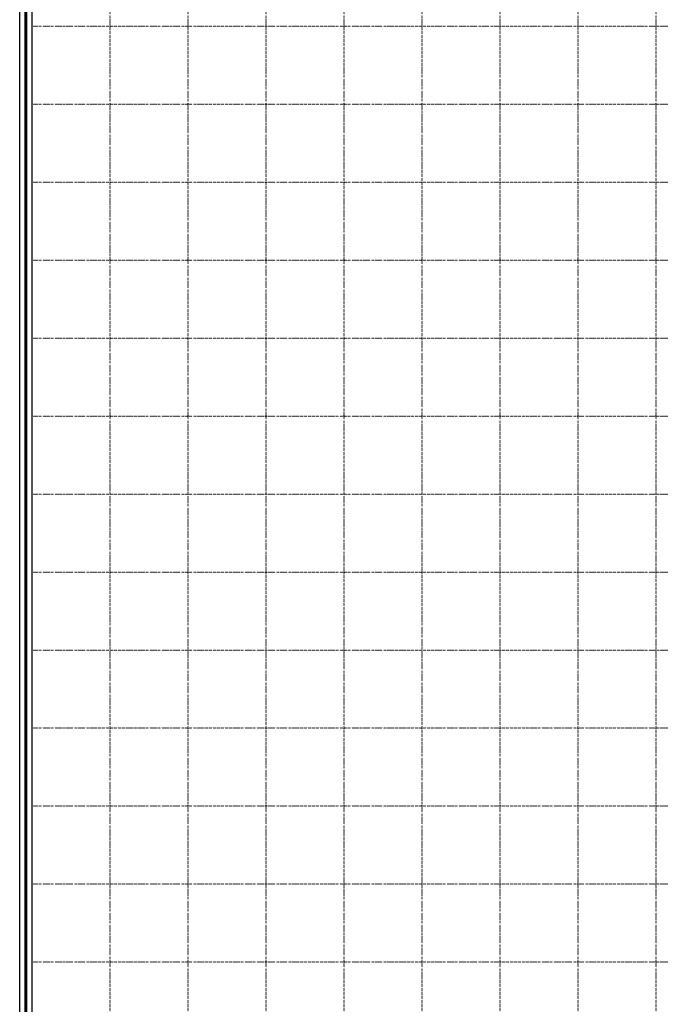
# Model space of a CAD drawing. Units: millimetres. Extents: x 4144 to 5871, y 4458 to 6295.
# Drawn here: x 4456 to 4661, y 4774 to 5089 of the extents above; entities that cross this region are included whole.
import ezdxf

# ---------------------------------------------------------------- set-up
doc = ezdxf.new("R2010")
doc.units = ezdxf.units.MM
doc.linetypes.add('DOT2', pattern=[0.125, 0, -0.125])
doc.layers.add('DIMENSION', color=7, linetype='Continuous', plot=False)
doc.layers.add('GRID', color=251, linetype='DOT2', plot=False)

msp = doc.modelspace()

# ---------------------------------------------------------------- linework, layer by layer
at = {"layer": 'DIMENSION'}
for points in [[(4455.974, 6295.292), (5339.497, 6295.292), (5339.497, 4458.394), (4455.974, 4458.394)], [(4459.974, 6291.292), (5335.497, 6291.292), (5335.497, 4462.394), (4459.974, 4462.394)]]:
    msp.add_lwpolyline(points, close=True, dxfattribs=at)
at = {"layer": 'DIMENSION', "const_width": 1}
msp.add_lwpolyline([(4457.974, 6293.292), (5337.497, 6293.292), (5337.497, 4460.394), (4457.974, 4460.394)], close=True, dxfattribs=at)
at = {"layer": 'GRID', "ltscale": 2}
for points in [[(4484.974, 4462.394), (4484.974, 6291.292)], [(4509.974, 4462.394), (4509.974, 6291.292)], [(4534.974, 4462.394), (4534.974, 6291.292)], [(4559.974, 4462.394), (4559.974, 6291.292)], [(4584.974, 4462.394), (4584.974, 6291.292)], [(4609.974, 4462.394), (4609.974, 6291.292)], [(4634.974, 4462.394), (4634.974, 6291.292)], [(4659.974, 4462.394), (4659.974, 6291.292)], [(4459.974, 5087.394), (5335.497, 5087.394)], [(4459.974, 5062.394), (5335.497, 5062.394)], [(4459.974, 5037.394), (5335.497, 5037.394)], [(4459.974, 5012.394), (5335.497, 5012.394)], [(4459.974, 4987.394), (5335.497, 4987.394)], [(4459.974, 4962.394), (5335.497, 4962.394)], [(4459.974, 4937.394), (5335.497, 4937.394)], [(4459.974, 4912.394), (5335.497, 4912.394)], [(4459.974, 4887.394), (5335.497, 4887.394)], [(4459.974, 4862.394), (5335.497, 4862.394)], [(4459.974, 4837.394), (5335.497, 4837.394)], [(4459.974, 4812.394), (5335.497, 4812.394)], [(4459.974, 4787.394), (5335.497, 4787.394)]]:
    msp.add_lwpolyline(points, dxfattribs=at)

doc.saveas('drawing.dxf')
